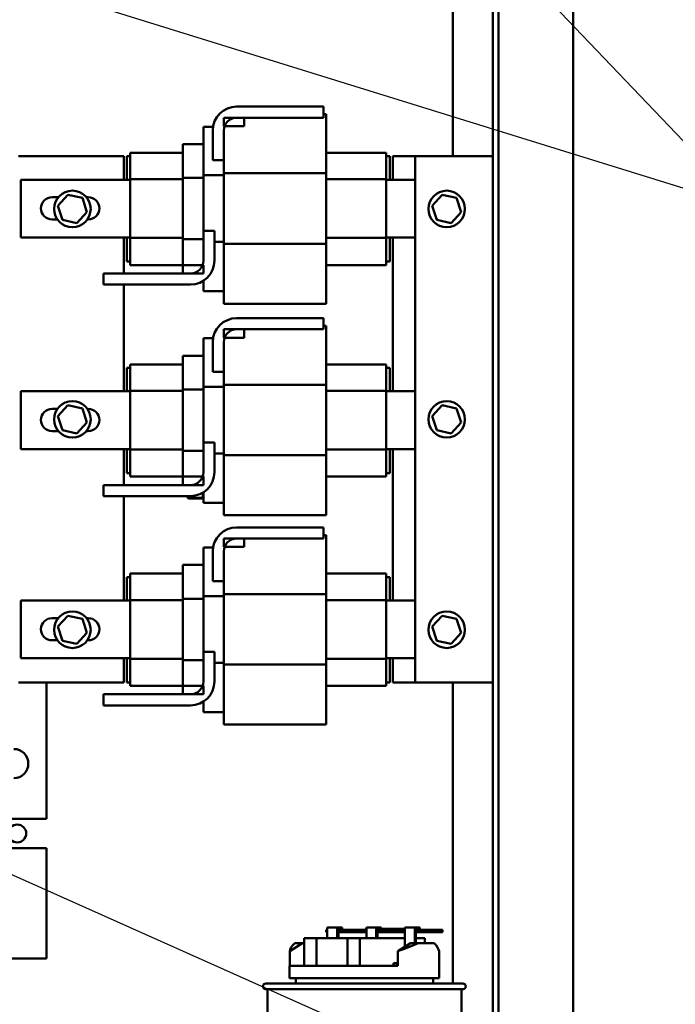
# Model space of a CAD drawing. Units: inches. Extents: x 5 to 215, y -4 to 167.
# Drawn here: x 119 to 131, y 53 to 69 of the extents above; entities that cross this region are included whole.
import ezdxf

# ---------------------------------------------------------------- set-up
doc = ezdxf.new("R2010")
doc.units = ezdxf.units.IN
doc.header["$LTSCALE"] = 10
doc.header["$MEASUREMENT"] = 0
doc.layers.add('Symbol (ANSI)', color=7, linetype='Continuous', lineweight=25)
doc.layers.add('Visible (ANSI)', color=7, linetype='Continuous', lineweight=50)
doc.styles.add('Note Text (ANSI)', font='tahoma.ttf')
doc.dimstyles.new('Default (ANSI)$7', dxfattribs={"dimscale": 10, "dimtxt": 0.14, "dimasz": 0.098425, "dimexe": 0.125, "dimexo": 0.0625, "dimgap": 0.031496, "dimtad": 0, "dimtih": 1, "dimtoh": 1, "dimrnd": 1e-08, "dimzin": 4, "dimdsep": 46, "dimtxsty": 'Note Text (ANSI)', "dimcen": 0.09, "dimdle": 0.393701, "dimclrd": 256, "dimclre": 256, "dimclrt": 256, "dimadec": 0, "dimazin": 1, "dimtfac": 0.857143, "dimtofl": 0, "dimtmove": 0, "dimatfit": 3, "dimfxl": 1, "dimtolj": 1, "dimtzin": 4, "dimlwd": -1, "dimlwe": -1, "dimarcsym": 0})

msp = doc.modelspace()

# ---------------------------------------------------------------- linework, layer by layer
at = {"layer": 'Visible (ANSI)'}
for p, q in [((127.3915, 47.4038), (127.3915, 126.7158)), ((127.4885, 47.4038), (127.4885, 126.7158)), ((128.7665, 126.7158), (128.7665, 47.4038)), ((126.7075, 71.2163), (126.7075, 67.0325)), ((123.0061, 67.8835), (124.4924, 67.8835)), ((124.4924, 67.8835), (124.4924, 67.6935)), ((124.4924, 67.7535), (124.5358, 67.7535)), ((124.5358, 67.2054), (124.5358, 67.7535)), ((123.1358, 67.6935), (122.7858, 67.6935)), ((122.7858, 67.6935), (122.7858, 67.5495)), ((124.4924, 67.6935), (123.0061, 67.6935)), ((123.1358, 67.5495), (123.1358, 67.6935)), ((122.4358, 67.1416), (122.4358, 67.5395)), ((122.4358, 67.5395), (122.6012, 67.5395)), ((122.5958, 66.9645), (122.5958, 67.4731)), ((122.7858, 67.5495), (123.1358, 67.5495)), ((122.7858, 67.4731), (122.7858, 66.9645)), ((122.0858, 67.2415), (122.4358, 67.2415)), ((122.0858, 67.0527), (122.0858, 67.2415)), ((121.1858, 67.0083), (121.1858, 67.0925)), ((122.0858, 67.0925), (121.1858, 67.0925)), ((122.0858, 67.0527), (122.0858, 66.6644)), ((122.4358, 67.1416), (122.4358, 66.7098)), ((124.5358, 67.2054), (124.5358, 66.7425)), ((125.5658, 67.0925), (124.5358, 67.0925)), ((125.5658, 67.0925), (125.5658, 67.0083)), ((119.2723, 67.0325), (121.0723, 67.0325)), ((121.0723, 67.0325), (121.0723, 66.6325)), ((121.1258, 67.0325), (121.1858, 67.0325)), ((121.1258, 66.6325), (121.1258, 67.0325)), ((121.1858, 67.0083), (121.1858, 66.6416)), ((122.7858, 66.9645), (122.5958, 66.9645)), ((122.7858, 66.9645), (122.7858, 66.7425)), ((125.5658, 67.0325), (125.6258, 67.0325)), ((125.5658, 66.6416), (125.5658, 67.0083)), ((125.6258, 67.0325), (125.6258, 66.6325)), ((125.6793, 66.6325), (125.6793, 67.0325)), ((125.6793, 67.0325), (126.0615, 67.0325)), ((127.3415, 67.0325), (126.0615, 67.0325)), ((126.0615, 67.0325), (126.0615, 58.0325)), ((127.3915, 67.0325), (127.3415, 67.0325)), ((122.4358, 66.7098), (122.4358, 65.7574)), ((122.4358, 66.7098), (122.7858, 66.7098)), ((122.7858, 66.7425), (124.5358, 66.7425)), ((122.7858, 66.7425), (122.7858, 65.5374)), ((124.5358, 66.7425), (124.5358, 65.5374)), ((119.3108, 66.6325), (121.1858, 66.6325)), ((119.3108, 65.6444), (119.3108, 66.6325)), ((121.1858, 66.6416), (121.1858, 65.6355)), ((122.0858, 66.6416), (121.1858, 66.6416)), ((122.0858, 66.6644), (122.4358, 66.6644)), ((122.0858, 66.6644), (122.0858, 65.6134)), ((125.5658, 66.6416), (124.5358, 66.6416)), ((125.5658, 65.6355), (125.5658, 66.6416)), ((125.5658, 66.6325), (126.0615, 66.6325)), ((120.1172, 66.3732), (119.9473, 66.1859)), ((120.1172, 66.3732), (120.1243, 66.3513)), ((120.3644, 66.3198), (120.1172, 66.3732)), ((126.5242, 66.3732), (126.3543, 66.1859)), ((126.5242, 66.3732), (126.5313, 66.3513)), ((126.7714, 66.3198), (126.5242, 66.3732)), ((119.8458, 66.3319), (119.9539, 66.3319)), ((120.3644, 66.3198), (120.3489, 66.3027)), ((120.4416, 66.079), (120.3644, 66.3198)), ((120.4351, 66.3319), (120.4658, 66.3319)), ((126.7714, 66.3198), (126.7559, 66.3027)), ((126.8486, 66.079), (126.7714, 66.3198)), ((119.9473, 66.1859), (119.9699, 66.1811)), ((119.9473, 66.1859), (120.0246, 65.9452)), ((120.2718, 65.8917), (120.4416, 66.079)), ((120.4416, 66.079), (120.4191, 66.0839)), ((126.3543, 66.1859), (126.3769, 66.1811)), ((126.3543, 66.1859), (126.4316, 65.9452)), ((126.6788, 65.8917), (126.8486, 66.079)), ((126.8486, 66.079), (126.8261, 66.0839)), ((119.9394, 65.9519), (119.8458, 65.9519)), ((120.0246, 65.9452), (120.0401, 65.9623)), ((120.0246, 65.9452), (120.2718, 65.8917)), ((120.2718, 65.8917), (120.2647, 65.9137)), ((120.4658, 65.9519), (120.4495, 65.9519)), ((126.4316, 65.9452), (126.4471, 65.9623)), ((126.4316, 65.9452), (126.6788, 65.8917)), ((126.6788, 65.8917), (126.6717, 65.9137)), ((122.4358, 65.2488), (122.4358, 65.7574)), ((122.4358, 65.7574), (122.6258, 65.7574)), ((122.6258, 65.7574), (122.6258, 65.2488)), ((121.1858, 65.6444), (119.3108, 65.6444)), ((121.0723, 65.6444), (121.0723, 65.0285)), ((121.1258, 65.2325), (121.1258, 65.6444)), ((121.1858, 65.6355), (121.1858, 65.2576)), ((122.0858, 65.6355), (121.1858, 65.6355)), ((122.0858, 65.6134), (122.4358, 65.6134)), ((122.0858, 65.6134), (122.0858, 65.2144)), ((122.6258, 65.5692), (122.7858, 65.5692)), ((122.7858, 65.5374), (124.5358, 65.5374)), ((122.7858, 65.5374), (122.7858, 65.0657)), ((125.5658, 65.6355), (124.5358, 65.6355)), ((124.5358, 65.5374), (124.5358, 65.0657)), ((126.0615, 65.6444), (125.5658, 65.6444)), ((125.5658, 65.2576), (125.5658, 65.6355)), ((125.6258, 65.6444), (125.6258, 65.2325)), ((125.6793, 63.0128), (125.6793, 65.6444)), ((121.1858, 65.2325), (121.1258, 65.2325)), ((121.1858, 65.1725), (121.1858, 65.2576)), ((122.0858, 65.1725), (122.0858, 65.2144)), ((125.5658, 65.2576), (125.5658, 65.1725)), ((125.6258, 65.2325), (125.5658, 65.2325)), ((120.7292, 64.8385), (120.7292, 65.0285)), ((120.7292, 65.0285), (122.2155, 65.0285)), ((122.0858, 65.1725), (121.1858, 65.1725)), ((122.4358, 65.1725), (122.0858, 65.1725)), ((122.0858, 65.1725), (122.0858, 65.0285)), ((122.0858, 65.0285), (122.4358, 65.0285)), ((122.4358, 65.0285), (122.4358, 65.1725)), ((122.7858, 64.5115), (122.7858, 65.0657)), ((125.5658, 65.1725), (124.5358, 65.1725)), ((124.5358, 64.5115), (124.5358, 65.0657)), ((122.4358, 64.7255), (122.4358, 64.9026)), ((122.2155, 64.8385), (120.7292, 64.8385)), ((121.0723, 64.8385), (121.0723, 63.0128)), ((122.4358, 64.7255), (122.7858, 64.7255)), ((122.7858, 64.5115), (124.5358, 64.5115)), ((123.0061, 64.2638), (124.4924, 64.2638)), ((124.4924, 64.2638), (124.4924, 64.0738)), ((123.1358, 64.0738), (122.7858, 64.0738)), ((122.7858, 64.0738), (122.7858, 63.9298)), ((124.4924, 64.0738), (123.0061, 64.0738)), ((123.1358, 63.9298), (123.1358, 64.0738)), ((124.4924, 64.1338), (124.5358, 64.1338)), ((124.5358, 63.5857), (124.5358, 64.1338)), ((122.4358, 63.5219), (122.4358, 63.9198)), ((122.4358, 63.9198), (122.6012, 63.9198)), ((122.5958, 63.3449), (122.5958, 63.8535)), ((122.7858, 63.9298), (123.1358, 63.9298)), ((122.7858, 63.8535), (122.7858, 63.3449)), ((122.0858, 63.6218), (122.4358, 63.6218)), ((122.0858, 63.433), (122.0858, 63.6218)), ((122.4358, 63.5219), (122.4358, 63.0902)), ((124.5358, 63.5857), (124.5358, 63.1228)), ((121.1258, 63.4128), (121.1858, 63.4128)), ((121.1258, 63.0128), (121.1258, 63.4128)), ((121.1858, 63.3886), (121.1858, 63.4728)), ((122.0858, 63.4728), (121.1858, 63.4728)), ((121.1858, 63.3886), (121.1858, 63.0219)), ((122.0858, 63.433), (122.0858, 63.0447)), ((122.7858, 63.3449), (122.5958, 63.3449)), ((122.7858, 63.3449), (122.7858, 63.1228)), ((125.5658, 63.4728), (124.5358, 63.4728)), ((125.5658, 63.4728), (125.5658, 63.3886)), ((125.5658, 63.4128), (125.6258, 63.4128)), ((125.5658, 63.0219), (125.5658, 63.3886)), ((125.6258, 63.4128), (125.6258, 63.0128)), ((119.3108, 63.0128), (121.1858, 63.0128)), ((119.3108, 62.0247), (119.3108, 63.0128)), ((121.1858, 63.0219), (121.1858, 62.0158)), ((122.0858, 63.0219), (121.1858, 63.0219)), ((122.0858, 63.0447), (122.4358, 63.0447)), ((122.0858, 63.0447), (122.0858, 61.9937)), ((122.4358, 63.0902), (122.4358, 62.1377)), ((122.4358, 63.0902), (122.7858, 63.0902)), ((122.7858, 63.1228), (124.5358, 63.1228)), ((122.7858, 63.1228), (122.7858, 61.9177)), ((124.5358, 63.1228), (124.5358, 61.9177)), ((125.5658, 63.0219), (124.5358, 63.0219)), ((125.5658, 62.0158), (125.5658, 63.0219)), ((125.5658, 63.0128), (126.0615, 63.0128)), ((119.8458, 62.7122), (119.9389, 62.7122)), ((120.1172, 62.7732), (119.9473, 62.5859)), ((120.1172, 62.7732), (120.1243, 62.7513)), ((120.3644, 62.7198), (120.1172, 62.7732)), ((120.3644, 62.7198), (120.3489, 62.7027)), ((120.4416, 62.479), (120.3644, 62.7198)), ((120.4501, 62.7122), (120.4658, 62.7122)), ((126.5242, 62.7732), (126.3543, 62.5859)), ((126.5242, 62.7732), (126.5313, 62.7513)), ((126.7714, 62.7198), (126.5242, 62.7732)), ((126.7714, 62.7198), (126.7559, 62.7027)), ((126.8486, 62.479), (126.7714, 62.7198)), ((119.9473, 62.5859), (119.9699, 62.5811)), ((119.9473, 62.5859), (120.0246, 62.3452)), ((126.3543, 62.5859), (126.3769, 62.5811)), ((126.3543, 62.5859), (126.4316, 62.3452)), ((119.9546, 62.3322), (119.8458, 62.3322)), ((120.0246, 62.3452), (120.0401, 62.3623)), ((120.0246, 62.3452), (120.2718, 62.2917)), ((120.2718, 62.2917), (120.4416, 62.479)), ((120.4416, 62.479), (120.4191, 62.4839)), ((120.4658, 62.3322), (120.4344, 62.3322)), ((126.4316, 62.3452), (126.4471, 62.3623)), ((126.4316, 62.3452), (126.6788, 62.2917)), ((126.6788, 62.2917), (126.8486, 62.479)), ((126.8486, 62.479), (126.8261, 62.4839)), ((120.2718, 62.2917), (120.2647, 62.3137)), ((126.6788, 62.2917), (126.6717, 62.3137)), ((121.1858, 62.0247), (119.3108, 62.0247)), ((121.0723, 62.0247), (121.0723, 61.4088)), ((121.1258, 61.6128), (121.1258, 62.0247)), ((121.1858, 62.0158), (121.1858, 61.6379)), ((122.0858, 62.0158), (121.1858, 62.0158)), ((122.0858, 61.9937), (122.4358, 61.9937)), ((122.0858, 61.9937), (122.0858, 61.5947)), ((122.4358, 61.6291), (122.4358, 62.1377)), ((122.4358, 62.1377), (122.6258, 62.1377)), ((122.6258, 62.1377), (122.6258, 61.6291)), ((125.5658, 62.0158), (124.5358, 62.0158)), ((126.0615, 62.0247), (125.5658, 62.0247)), ((125.5658, 61.6379), (125.5658, 62.0158)), ((125.6258, 62.0247), (125.6258, 61.6128)), ((125.6793, 59.4325), (125.6793, 62.0247)), ((122.6258, 61.9495), (122.7858, 61.9495)), ((122.7858, 61.9177), (124.5358, 61.9177)), ((122.7858, 61.9177), (122.7858, 61.446)), ((124.5358, 61.9177), (124.5358, 61.446)), ((121.1858, 61.6128), (121.1258, 61.6128)), ((121.1858, 61.5528), (121.1858, 61.6379)), ((122.0858, 61.5528), (121.1858, 61.5528)), ((122.0858, 61.5528), (122.0858, 61.5947)), ((122.4358, 61.5528), (122.0858, 61.5528)), ((122.0858, 61.5528), (122.0858, 61.4088)), ((122.4358, 61.4088), (122.4358, 61.5528)), ((125.5658, 61.5528), (124.5358, 61.5528)), ((125.5658, 61.6379), (125.5658, 61.5528)), ((125.6258, 61.6128), (125.5658, 61.6128)), ((120.7292, 61.2188), (120.7292, 61.4088)), ((120.7292, 61.4088), (122.2155, 61.4088)), ((122.0858, 61.4088), (122.4358, 61.4088)), ((122.7858, 60.8918), (122.7858, 61.446)), ((124.5358, 60.8918), (124.5358, 61.446)), ((122.2155, 61.2188), (120.7292, 61.2188)), ((121.0723, 61.2188), (121.0723, 59.4325)), ((122.1578, 61.2178), (122.1578, 61.2188)), ((122.1678, 61.2178), (122.1678, 61.2188)), ((122.1688, 61.2188), (122.1688, 61.2178)), ((122.1988, 61.1878), (122.3948, 61.1878)), ((122.3948, 61.1868), (122.1988, 61.1868)), ((122.3948, 61.1768), (122.1988, 61.1768)), ((122.4248, 61.2178), (122.4248, 61.2762)), ((122.4258, 61.2768), (122.4258, 61.2178)), ((122.4358, 61.1058), (122.4358, 61.283)), ((122.4358, 61.1058), (122.7858, 61.1058)), ((122.7858, 60.8918), (124.5358, 60.8918)), ((123.0061, 60.6835), (124.4924, 60.6835)), ((124.4924, 60.6835), (124.4924, 60.4935)), ((123.1358, 60.4935), (122.7858, 60.4935)), ((122.7858, 60.4935), (122.7858, 60.3495)), ((124.4924, 60.4935), (123.0061, 60.4935)), ((123.1358, 60.3495), (123.1358, 60.4935)), ((124.4924, 60.5535), (124.5358, 60.5535)), ((124.5358, 60.0054), (124.5358, 60.5535)), ((122.4358, 59.9416), (122.4358, 60.3395)), ((122.4358, 60.3395), (122.6012, 60.3395)), ((122.7858, 60.3495), (123.1358, 60.3495)), ((122.5958, 59.7645), (122.5958, 60.2731)), ((122.7858, 60.2731), (122.7858, 59.7645)), ((122.0858, 60.0415), (122.4358, 60.0415)), ((122.0858, 59.8527), (122.0858, 60.0415)), ((124.5358, 60.0054), (124.5358, 59.5425)), ((121.1258, 59.8325), (121.1858, 59.8325)), ((121.1258, 59.4325), (121.1258, 59.8325)), ((121.1858, 59.8083), (121.1858, 59.8925)), ((122.0858, 59.8925), (121.1858, 59.8925)), ((121.1858, 59.8083), (121.1858, 59.4416)), ((122.0858, 59.8527), (122.0858, 59.4644)), ((122.4358, 59.9416), (122.4358, 59.5098)), ((125.5658, 59.8925), (124.5358, 59.8925)), ((125.5658, 59.8925), (125.5658, 59.8083)), ((125.5658, 59.8325), (125.6258, 59.8325)), ((125.5658, 59.4416), (125.5658, 59.8083)), ((125.6258, 59.8325), (125.6258, 59.4325)), ((122.7858, 59.7645), (122.5958, 59.7645)), ((122.7858, 59.7645), (122.7858, 59.5425)), ((122.4358, 59.5098), (122.4358, 58.5574)), ((122.4358, 59.5098), (122.7858, 59.5098)), ((122.7858, 59.5425), (124.5358, 59.5425)), ((122.7858, 59.5425), (122.7858, 58.3374)), ((124.5358, 59.5425), (124.5358, 58.3374)), ((119.3108, 59.4325), (121.1858, 59.4325)), ((119.3108, 58.4444), (119.3108, 59.4325)), ((121.1858, 59.4416), (121.1858, 58.4355)), ((122.0858, 59.4416), (121.1858, 59.4416)), ((122.0858, 59.4644), (122.4358, 59.4644)), ((122.0858, 59.4644), (122.0858, 58.4134)), ((125.5658, 59.4416), (124.5358, 59.4416)), ((125.5658, 58.4355), (125.5658, 59.4416)), ((125.5658, 59.4325), (126.0615, 59.4325)), ((119.8458, 59.1319), (119.9539, 59.1319)), ((120.1172, 59.1732), (119.9473, 58.9859)), ((120.1172, 59.1732), (120.1243, 59.1513)), ((120.3644, 59.1198), (120.1172, 59.1732)), ((120.4351, 59.1319), (120.4658, 59.1319)), ((126.5242, 59.1732), (126.3543, 58.9859)), ((126.5242, 59.1732), (126.5313, 59.1513)), ((126.7714, 59.1198), (126.5242, 59.1732)), ((119.9473, 58.9859), (119.9699, 58.9811)), ((119.9473, 58.9859), (120.0246, 58.7452)), ((120.3644, 59.1198), (120.3489, 59.1027)), ((120.4416, 58.879), (120.3644, 59.1198)), ((126.3543, 58.9859), (126.3769, 58.9811)), ((126.3543, 58.9859), (126.4316, 58.7452)), ((126.7714, 59.1198), (126.7559, 59.1027)), ((126.8486, 58.879), (126.7714, 59.1198)), ((120.2718, 58.6917), (120.4416, 58.879)), ((120.4416, 58.879), (120.4191, 58.8839)), ((126.6788, 58.6917), (126.8486, 58.879)), ((126.8486, 58.879), (126.8261, 58.8839)), ((119.9394, 58.7519), (119.8458, 58.7519)), ((120.0246, 58.7452), (120.0401, 58.7623)), ((120.0246, 58.7452), (120.2718, 58.6917)), ((120.2718, 58.6917), (120.2647, 58.7137)), ((120.4658, 58.7519), (120.4495, 58.7519)), ((126.4316, 58.7452), (126.4471, 58.7623)), ((126.4316, 58.7452), (126.6788, 58.6917)), ((126.6788, 58.6917), (126.6717, 58.7137)), ((122.4358, 58.0488), (122.4358, 58.5574)), ((122.4358, 58.5574), (122.6258, 58.5574)), ((122.6258, 58.5574), (122.6258, 58.0488)), ((121.1858, 58.4444), (119.3108, 58.4444)), ((121.0723, 58.4444), (121.0723, 58.0325)), ((121.1258, 58.0325), (121.1258, 58.4444)), ((121.1858, 58.4355), (121.1858, 58.0576)), ((122.0858, 58.4355), (121.1858, 58.4355)), ((122.0858, 58.4134), (122.4358, 58.4134)), ((122.0858, 58.4134), (122.0858, 58.0144)), ((122.6258, 58.3692), (122.7858, 58.3692)), ((122.7858, 58.3374), (124.5358, 58.3374)), ((122.7858, 58.3374), (122.7858, 57.8657)), ((125.5658, 58.4355), (124.5358, 58.4355)), ((124.5358, 58.3374), (124.5358, 57.8657)), ((126.0615, 58.4444), (125.5658, 58.4444)), ((125.5658, 58.0576), (125.5658, 58.4355)), ((125.6258, 58.4444), (125.6258, 58.0325)), ((125.6793, 58.0325), (125.6793, 58.4444)), ((121.0723, 58.0325), (119.2723, 58.0325)), ((119.7496, 55.6973), (119.7496, 58.0325)), ((121.1858, 58.0325), (121.1258, 58.0325)), ((121.1858, 57.9725), (121.1858, 58.0576)), ((122.0858, 57.9725), (121.1858, 57.9725)), ((122.0858, 57.9725), (122.0858, 58.0144)), ((122.4358, 57.9725), (122.0858, 57.9725)), ((122.0858, 57.9725), (122.0858, 57.8285)), ((122.4358, 57.8285), (122.4358, 57.9725)), ((125.5658, 57.9725), (124.5358, 57.9725)), ((125.5658, 58.0576), (125.5658, 57.9725)), ((125.6258, 58.0325), (125.5658, 58.0325)), ((126.0615, 58.0325), (125.6793, 58.0325)), ((126.0615, 58.0325), (127.3415, 58.0325)), ((126.7075, 58.0325), (126.7075, 52.881)), ((127.3415, 58.0325), (127.3915, 58.0325)), ((120.7292, 57.6385), (120.7292, 57.8285)), ((120.7292, 57.8285), (122.2155, 57.8285)), ((122.0858, 57.8285), (122.4358, 57.8285)), ((122.7858, 57.3115), (122.7858, 57.8657)), ((124.5358, 57.3115), (124.5358, 57.8657)), ((122.2155, 57.6385), (120.7292, 57.6385)), ((122.4358, 57.5255), (122.4358, 57.7026)), ((122.4358, 57.5255), (122.7858, 57.5255)), ((122.7858, 57.3115), (124.5358, 57.3115)), ((118.7196, 55.6973), (119.7496, 55.6973)), ((119.7496, 55.1973), (118.4696, 55.1973)), ((119.7496, 53.3073), (119.7496, 55.1973)), ((124.5573, 53.798), (124.5404, 53.798)), ((124.5404, 53.758), (124.5404, 53.798)), ((124.5404, 53.758), (124.5573, 53.758)), ((124.5573, 53.838), (124.7255, 53.838)), ((124.5573, 53.658), (124.5573, 53.838)), ((124.7255, 53.838), (124.7255, 53.658)), ((124.7959, 53.838), (124.7255, 53.838)), ((124.7471, 53.658), (124.7471, 53.798)), ((124.7471, 53.798), (124.7959, 53.798)), ((124.7471, 53.758), (125.227, 53.758)), ((124.7959, 53.838), (124.8118, 53.838)), ((125.227, 53.798), (124.7959, 53.798)), ((124.8118, 53.798), (124.8118, 53.838)), ((125.2073, 53.818), (125.227, 53.818)), ((125.2073, 53.818), (125.2073, 53.798)), ((125.227, 53.658), (125.227, 53.838)), ((125.227, 53.838), (125.3953, 53.838)), ((125.3953, 53.838), (125.3953, 53.658)), ((125.4657, 53.838), (125.3953, 53.838)), ((125.4169, 53.658), (125.4169, 53.798)), ((125.4169, 53.798), (125.4657, 53.798)), ((125.4169, 53.758), (125.886, 53.758)), ((125.4657, 53.838), (125.4816, 53.838)), ((125.886, 53.798), (125.4657, 53.798)), ((125.4816, 53.798), (125.4816, 53.838)), ((125.4816, 53.818), (125.516, 53.818)), ((125.516, 53.818), (125.5429, 53.818)), ((125.516, 53.818), (125.516, 53.798)), ((125.5429, 53.818), (125.5947, 53.818)), ((125.5429, 53.818), (125.5429, 53.798)), ((125.5947, 53.818), (125.615, 53.818)), ((125.5947, 53.818), (125.5947, 53.798)), ((125.615, 53.818), (125.6284, 53.818)), ((125.615, 53.818), (125.615, 53.798)), ((125.6284, 53.818), (125.6633, 53.818)), ((125.6284, 53.818), (125.6284, 53.798)), ((125.6633, 53.818), (125.7163, 53.818)), ((125.6633, 53.818), (125.6633, 53.798)), ((125.7163, 53.818), (125.7392, 53.818)), ((125.7163, 53.818), (125.7163, 53.798)), ((125.7392, 53.818), (125.8231, 53.818)), ((125.7392, 53.818), (125.7392, 53.798)), ((125.8231, 53.818), (125.8241, 53.818)), ((125.8231, 53.818), (125.8231, 53.798)), ((125.8241, 53.818), (125.848, 53.818)), ((125.848, 53.818), (125.8835, 53.818)), ((125.8835, 53.818), (125.886, 53.818)), ((125.8835, 53.818), (125.8835, 53.798)), ((125.886, 53.5099), (125.886, 53.838)), ((125.886, 53.838), (126.0543, 53.838)), ((126.0543, 53.838), (126.0543, 53.571)), ((126.1247, 53.838), (126.0543, 53.838)), ((126.0759, 53.571), (126.0759, 53.798)), ((126.0759, 53.798), (126.1247, 53.798)), ((126.0759, 53.758), (126.2227, 53.758)), ((126.1247, 53.838), (126.1406, 53.838)), ((126.2227, 53.798), (126.1247, 53.798)), ((126.1406, 53.798), (126.1406, 53.838)), ((126.532, 53.798), (126.2227, 53.798)), ((126.2227, 53.758), (126.2227, 53.798)), ((126.2227, 53.758), (126.532, 53.758)), ((126.532, 53.798), (126.532, 53.758)), ((124.1327, 53.571), (123.9139, 53.4334)), ((124.002, 53.571), (124.1327, 53.571)), ((124.1602, 53.571), (124.1327, 53.571)), ((124.1602, 53.181), (124.1602, 53.658)), ((124.3705, 53.658), (124.1602, 53.658)), ((124.9021, 53.658), (124.3705, 53.658)), ((124.3705, 53.181), (124.3705, 53.658)), ((125.1124, 53.658), (124.9021, 53.658)), ((124.9021, 53.181), (124.9021, 53.658)), ((125.886, 53.658), (125.1124, 53.658)), ((125.1124, 53.181), (125.1124, 53.658)), ((125.7645, 53.4334), (125.9832, 53.571)), ((125.9832, 53.571), (126.1139, 53.571)), ((126.2261, 53.658), (126.0759, 53.658)), ((126.1139, 53.571), (126.3843, 53.571)), ((126.2261, 53.571), (126.2261, 53.658)), ((123.9139, 53.181), (123.9139, 53.4334)), ((125.7645, 53.181), (125.7645, 53.4334)), ((126.4724, 53.181), (126.4724, 53.431)), ((118.365, 53.3073), (119.7496, 53.3073)), ((123.9132, 53.181), (125.7645, 53.181)), ((123.9132, 52.971), (123.9132, 53.181)), ((125.6922, 53.231), (125.7495, 53.231)), ((125.6922, 53.181), (125.6922, 53.231)), ((125.7495, 53.231), (125.7645, 53.231)), ((125.7495, 53.181), (125.7495, 53.231)), ((126.4724, 53.181), (126.4732, 53.181)), ((126.4732, 52.971), (126.4732, 53.181)), ((123.9132, 52.971), (126.4732, 52.971)), ((124.0182, 52.881), (124.0182, 52.971)), ((126.3682, 52.881), (126.3682, 52.971)), ((123.5082, 52.881), (126.8782, 52.881)), ((126.8782, 52.781), (123.5082, 52.781)), ((123.5332, 52.781), (123.5332, 47.831)), ((126.8532, 52.781), (126.8532, 47.831))]:
    msp.add_line(p, q, dxfattribs=at)
for centre, radius in [((120.1945, 66.1325), 0.3125), ((126.6015, 66.1325), 0.3125), ((120.1945, 62.5325), 0.3125), ((126.6015, 62.5325), 0.3125), ((120.1945, 58.9325), 0.3125), ((126.6015, 58.9325), 0.3125), ((119.2496, 55.4473), 0.1535)]:
    msp.add_circle(centre, radius, dxfattribs=at)
for centre, radius, start, end in [((123.0061, 67.4731), 0.4103, 90, 180), ((123.0061, 67.4731), 0.2203, 90, 180), ((119.8458, 66.1419), 0.19, 90, 270), ((120.4658, 66.1419), 0.19, 270, 90), ((122.2155, 65.2488), 0.2203, 270, 0), ((122.2155, 65.2488), 0.4103, 270, 0), ((123.0061, 63.8535), 0.4103, 90, 180), ((123.0061, 63.8535), 0.2203, 90, 180), ((119.8458, 62.5222), 0.19, 90, 270), ((120.4658, 62.5222), 0.19, 270, 90), ((122.2155, 61.6291), 0.2203, 270, 0), ((122.2155, 61.6291), 0.4103, 270, 0), ((122.1988, 61.2178), 0.041, 180, 270), ((122.1988, 61.2178), 0.031, 180, 270), ((122.1988, 61.2178), 0.03, 180, 270), ((122.2937, 61.2108), 0.03, 230.1603, 233.24228), ((122.2937, 61.2108), 0.03, 306.75772, 309.8397), ((122.3948, 61.2178), 0.031, 270, 0), ((122.3948, 61.2178), 0.041, 270, 0), ((122.3948, 61.2178), 0.03, 270, 0), ((123.0061, 60.2731), 0.4103, 90, 180), ((123.0061, 60.2731), 0.2203, 90, 180), ((119.8458, 58.9419), 0.19, 90, 270), ((120.4658, 58.9419), 0.19, 270, 90), ((122.2155, 58.0488), 0.2203, 270, 0), ((122.2155, 58.0488), 0.4103, 270, 0), ((119.1896, 56.6423), 0.25, 270, 90), ((123.5082, 52.831), 0.05, 90, 270), ((126.8782, 52.831), 0.05, 270, 90)]:
    msp.add_arc(centre, radius, start, end, dxfattribs=at)
for centre, major_axis, ratio, start_param, end_param in [((125.1932, 53.656), (-1.2781, -0.2552), 0.2759023, 5.8533407, 6.1935148), ((125.1932, 53.656), (-1.2781, -0.2552), 0.2759023, 1.9784218, 2.3185959), ((125.1932, 53.6575), (-1.2779, 0.2604), 0.2804146, 3.2333201, 3.5734942)]:
    msp.add_ellipse(centre, major_axis=major_axis, ratio=ratio, start_param=start_param, end_param=end_param, dxfattribs=at)

# ---------------------------------------------------------------- leaders
at = {"layer": 'Symbol (ANSI)', "annotation_type": 0, "has_hookline": 1, "hookline_direction": 0}
for points, text_width in [([(124.8369, 73.3815), (131.5263, 66.3772), (132.5105, 66.3772)], 0.6017), ([(114.9126, 71.3728), (131.5177, 66.2203), (132.5019, 66.2203)], 10.1394), ([(118.1077, 55.212), (131.9434, 49.041), (132.9277, 49.041)], 10.6724)]:
    msp.add_leader(points, dimstyle='Default (ANSI)$7', override={"dimtad": 0}, dxfattribs=dict(at, text_width=text_width))

doc.saveas('drawing.dxf')
